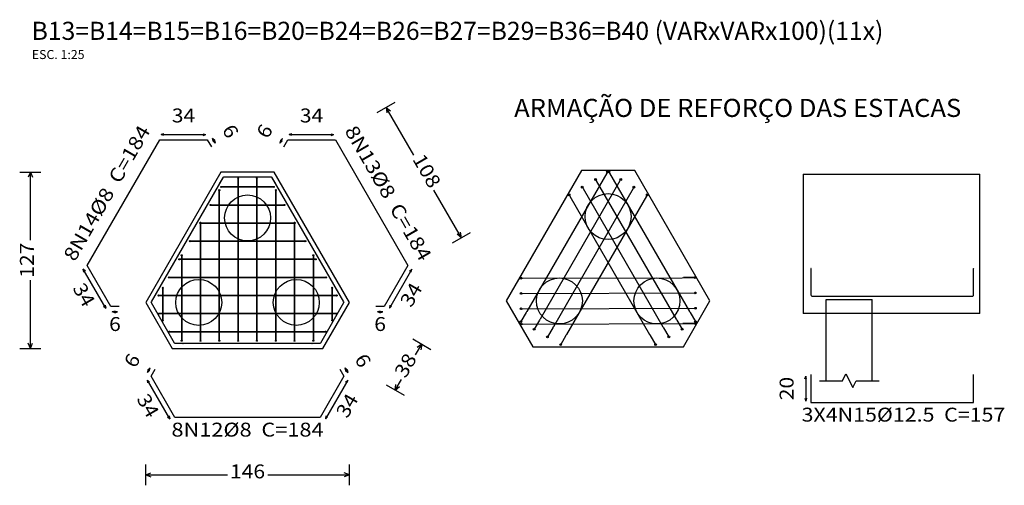
# Model space of a CAD drawing. Extents: x -5319 to 28055, y -2162 to 16498.
# Drawn here: x 1342 to 2049, y 1617 to 1952 of the extents above; entities that cross this region are included whole.
import ezdxf
from ezdxf.enums import TextEntityAlignment as Align

# ---------------------------------------------------------------- set-up
doc = ezdxf.new("R2010")
doc.units = 0
doc.header["$LTSCALE"] = 2
doc.header["$MEASUREMENT"] = 0
for name, color, linetype in [('EST_COTA', 1, 'Continuous'), ('EST_FERRO', 4, 'Continuous'), ('EST_GABARITO', 1, 'Continuous'), ('EST_TEXTO', 2, 'Continuous')]:
    doc.layers.add(name, color=color, linetype=linetype)
doc.styles.add('CYPETXT', font='romans', dxfattribs={"height": 0.2})

msp = doc.modelspace()

# ---------------------------------------------------------------- hatches: boundary and pattern name
at = {"layer": 'EST_FERRO'}
h = msp.add_hatch(color=256, dxfattribs=at)
edge = h.paths.add_edge_path()
edge.add_arc((1499.25575, 1837.89898), 0.1, 0, 360)
h = msp.add_hatch(color=256, dxfattribs=at)
edge = h.paths.add_edge_path()
edge.add_arc((1499.25575, 1837.89898), 0.1, 0, 360)
h = msp.add_hatch(color=256, dxfattribs=at)
edge = h.paths.add_edge_path()
edge.add_arc((1512.75575, 1837.89898), 0.1, 0, 360)
h = msp.add_hatch(color=256, dxfattribs=at)
edge = h.paths.add_edge_path()
edge.add_arc((1512.75575, 1837.89898), 0.1, 0, 360)
h = msp.add_hatch(color=256, dxfattribs=at)
edge = h.paths.add_edge_path()
edge.add_arc((1764.31939, 1842.19168), 0.1, 0, 360)
h = msp.add_hatch(color=256, dxfattribs=at)
edge = h.paths.add_edge_path()
edge.add_arc((1765.33823, 1842.19168), 0.1, 0, 360)
h = msp.add_hatch(color=256, dxfattribs=at)
edge = h.paths.add_edge_path()
edge.add_arc((1486.00575, 1833.64898), 0.1, 0, 360)
h = msp.add_hatch(color=256, dxfattribs=at)
edge = h.paths.add_edge_path()
edge.add_arc((1487.05575, 1831.39898), 0.1, 0, 360)
h = msp.add_hatch(color=256, dxfattribs=at)
edge = h.paths.add_edge_path()
edge.add_arc((1487.05575, 1831.39898), 0.1, 0, 360)
h = msp.add_hatch(color=256, dxfattribs=at)
edge = h.paths.add_edge_path()
edge.add_arc((1524.95575, 1831.39898), 0.1, 0, 360)
h = msp.add_hatch(color=256, dxfattribs=at)
edge = h.paths.add_edge_path()
edge.add_arc((1524.95575, 1831.39898), 0.1, 0, 360)
h = msp.add_hatch(color=256, dxfattribs=at)
edge = h.paths.add_edge_path()
edge.add_arc((1526.00575, 1833.64898), 0.1, 0, 360)
h = msp.add_hatch(color=256, dxfattribs=at)
edge = h.paths.add_edge_path()
edge.add_arc((1746.28739, 1831.18871), 0.1, 0, 360)
h = msp.add_hatch(color=256, dxfattribs=at)
edge = h.paths.add_edge_path()
edge.add_arc((1755.81281, 1836.69019), 0.1, 0, 360)
h = msp.add_hatch(color=256, dxfattribs=at)
edge = h.paths.add_edge_path()
edge.add_arc((1773.84481, 1836.69019), 0.1, 0, 360)
h = msp.add_hatch(color=256, dxfattribs=at)
edge = h.paths.add_edge_path()
edge.add_arc((1783.37023, 1831.18871), 0.1, 0, 360)
h = msp.add_hatch(color=256, dxfattribs=at)
edge = h.paths.add_edge_path()
edge.add_arc((1485.75575, 1829.09898), 0.1, 0, 360)
h = msp.add_hatch(color=256, dxfattribs=at)
edge = h.paths.add_edge_path()
edge.add_arc((1485.75575, 1829.09898), 0.1, 0, 360)
h = msp.add_hatch(color=256, dxfattribs=at)
edge = h.paths.add_edge_path()
edge.add_arc((1526.25575, 1829.09898), 0.1, 0, 360)
h = msp.add_hatch(color=256, dxfattribs=at)
edge = h.paths.add_edge_path()
edge.add_arc((1526.25575, 1829.09898), 0.1, 0, 360)
h = msp.add_hatch(color=256, dxfattribs=at)
edge = h.paths.add_edge_path()
edge.add_arc((1736.76196, 1825.68723), 0.1, 0, 360)
h = msp.add_hatch(color=256, dxfattribs=at)
edge = h.paths.add_edge_path()
edge.add_arc((1792.89566, 1825.68723), 0.1, 0, 360)
h = msp.add_hatch(color=256, dxfattribs=at)
edge = h.paths.add_edge_path()
edge.add_arc((1479.55575, 1818.39898), 0.1, 0, 360)
h = msp.add_hatch(color=256, dxfattribs=at)
edge = h.paths.add_edge_path()
edge.add_arc((1479.55575, 1818.39898), 0.1, 0, 360)
h = msp.add_hatch(color=256, dxfattribs=at)
edge = h.paths.add_edge_path()
edge.add_arc((1532.45575, 1818.39898), 0.1, 0, 360)
h = msp.add_hatch(color=256, dxfattribs=at)
edge = h.paths.add_edge_path()
edge.add_arc((1532.45575, 1818.39898), 0.1, 0, 360)
h = msp.add_hatch(color=256, dxfattribs=at)
edge = h.paths.add_edge_path()
edge.add_arc((1472.05575, 1805.39898), 0.1, 0, 360)
h = msp.add_hatch(color=256, dxfattribs=at)
edge = h.paths.add_edge_path()
edge.add_arc((1472.05575, 1805.39898), 0.1, 0, 360)
h = msp.add_hatch(color=256, dxfattribs=at)
edge = h.paths.add_edge_path()
edge.add_arc((1472.25575, 1805.69898), 0.1, 0, 360)
h = msp.add_hatch(color=256, dxfattribs=at)
edge = h.paths.add_edge_path()
edge.add_arc((1472.25575, 1805.69898), 0.1, 0, 360)
h = msp.add_hatch(color=256, dxfattribs=at)
edge = h.paths.add_edge_path()
edge.add_arc((1539.75575, 1805.69898), 0.1, 0, 360)
h = msp.add_hatch(color=256, dxfattribs=at)
edge = h.paths.add_edge_path()
edge.add_arc((1539.75575, 1805.69898), 0.1, 0, 360)
h = msp.add_hatch(color=256, dxfattribs=at)
edge = h.paths.add_edge_path()
edge.add_arc((1539.95575, 1805.39898), 0.1, 0, 360)
h = msp.add_hatch(color=256, dxfattribs=at)
edge = h.paths.add_edge_path()
edge.add_arc((1539.95575, 1805.39898), 0.1, 0, 360)
h = msp.add_hatch(color=256, dxfattribs=at)
edge = h.paths.add_edge_path()
edge.add_arc((1464.55575, 1792.39898), 0.1, 0, 360)
h = msp.add_hatch(color=256, dxfattribs=at)
edge = h.paths.add_edge_path()
edge.add_arc((1464.55575, 1792.39898), 0.1, 0, 360)
h = msp.add_hatch(color=256, dxfattribs=at)
edge = h.paths.add_edge_path()
edge.add_arc((1547.45575, 1792.39898), 0.1, 0, 360)
h = msp.add_hatch(color=256, dxfattribs=at)
edge = h.paths.add_edge_path()
edge.add_arc((1547.45575, 1792.39898), 0.1, 0, 360)
h = msp.add_hatch(color=256, dxfattribs=at)
edge = h.paths.add_edge_path()
edge.add_arc((1458.75575, 1782.29898), 0.1, 0, 360)
h = msp.add_hatch(color=256, dxfattribs=at)
edge = h.paths.add_edge_path()
edge.add_arc((1458.75575, 1782.29898), 0.1, 0, 360)
h = msp.add_hatch(color=256, dxfattribs=at)
edge = h.paths.add_edge_path()
edge.add_arc((1553.25575, 1782.29898), 0.1, 0, 360)
h = msp.add_hatch(color=256, dxfattribs=at)
edge = h.paths.add_edge_path()
edge.add_arc((1553.25575, 1782.29898), 0.1, 0, 360)
h = msp.add_hatch(color=256, dxfattribs=at)
edge = h.paths.add_edge_path()
edge.add_arc((1457.05575, 1779.39898), 0.1, 0, 360)
h = msp.add_hatch(color=256, dxfattribs=at)
edge = h.paths.add_edge_path()
edge.add_arc((1457.05575, 1779.39898), 0.1, 0, 360)
h = msp.add_hatch(color=256, dxfattribs=at)
edge = h.paths.add_edge_path()
edge.add_arc((1554.95575, 1779.39898), 0.1, 0, 360)
h = msp.add_hatch(color=256, dxfattribs=at)
edge = h.paths.add_edge_path()
edge.add_arc((1554.95575, 1779.39898), 0.1, 0, 360)
h = msp.add_hatch(color=256, dxfattribs=at)
edge = h.paths.add_edge_path()
edge.add_arc((1910.42881, 1772.81333), 0.1, 0, 360)
h = msp.add_hatch(color=256, dxfattribs=at)
edge = h.paths.add_edge_path()
edge.add_arc((2027.12881, 1772.76333), 0.1, 0, 360)
h = msp.add_hatch(color=256, dxfattribs=at)
edge = h.paths.add_edge_path()
edge.add_arc((1449.55575, 1766.39898), 0.1, 0, 360)
h = msp.add_hatch(color=256, dxfattribs=at)
edge = h.paths.add_edge_path()
edge.add_arc((1449.55575, 1766.39898), 0.1, 0, 360)
h = msp.add_hatch(color=256, dxfattribs=at)
edge = h.paths.add_edge_path()
edge.add_arc((1562.45575, 1766.39898), 0.1, 0, 360)
h = msp.add_hatch(color=256, dxfattribs=at)
edge = h.paths.add_edge_path()
edge.add_arc((1562.45575, 1766.39898), 0.1, 0, 360)
h = msp.add_hatch(color=256, dxfattribs=at)
edge = h.paths.add_edge_path()
edge.add_arc((1702.23479, 1765.89083), 0.1, 0, 360)
h = msp.add_hatch(color=256, dxfattribs=at)
edge = h.paths.add_edge_path()
edge.add_arc((1827.39108, 1766.24469), 0.1, 0, 360)
h = msp.add_hatch(color=256, dxfattribs=at)
edge = h.paths.add_edge_path()
edge.add_arc((1439.75575, 1753.49898), 0.1, 0, 360)
h = msp.add_hatch(color=256, dxfattribs=at)
edge = h.paths.add_edge_path()
edge.add_arc((1442.05575, 1753.39898), 0.1, 0, 360)
h = msp.add_hatch(color=256, dxfattribs=at)
edge = h.paths.add_edge_path()
edge.add_arc((1442.05575, 1753.39898), 0.1, 0, 360)
h = msp.add_hatch(color=256, dxfattribs=at)
edge = h.paths.add_edge_path()
edge.add_arc((1445.20575, 1758.89898), 0.1, 0, 360)
h = msp.add_hatch(color=256, dxfattribs=at)
edge = h.paths.add_edge_path()
edge.add_arc((1445.20575, 1758.89898), 0.1, 0, 360)
h = msp.add_hatch(color=256, dxfattribs=at)
edge = h.paths.add_edge_path()
edge.add_arc((1566.80575, 1758.89898), 0.1, 0, 360)
h = msp.add_hatch(color=256, dxfattribs=at)
edge = h.paths.add_edge_path()
edge.add_arc((1566.80575, 1758.89898), 0.1, 0, 360)
h = msp.add_hatch(color=256, dxfattribs=at)
edge = h.paths.add_edge_path()
edge.add_arc((1569.95575, 1753.39898), 0.1, 0, 360)
h = msp.add_hatch(color=256, dxfattribs=at)
edge = h.paths.add_edge_path()
edge.add_arc((1569.95575, 1753.39898), 0.1, 0, 360)
h = msp.add_hatch(color=256, dxfattribs=at)
edge = h.paths.add_edge_path()
edge.add_arc((1572.25575, 1753.49898), 0.1, 0, 360)
h = msp.add_hatch(color=256, dxfattribs=at)
edge = h.paths.add_edge_path()
edge.add_arc((1702.2777, 1754.91367), 0.1, 0, 360)
h = msp.add_hatch(color=256, dxfattribs=at)
edge = h.paths.add_edge_path()
edge.add_arc((1827.40911, 1755.22415), 0.1, 0, 360)
h = msp.add_hatch(color=256, dxfattribs=at)
edge = h.paths.add_edge_path()
edge.add_arc((1442.40575, 1740.39898), 0.1, 0, 360)
h = msp.add_hatch(color=256, dxfattribs=at)
edge = h.paths.add_edge_path()
edge.add_arc((1442.40575, 1740.39898), 0.1, 0, 360)
h = msp.add_hatch(color=256, dxfattribs=at)
edge = h.paths.add_edge_path()
edge.add_arc((1569.60575, 1740.39898), 0.1, 0, 360)
h = msp.add_hatch(color=256, dxfattribs=at)
edge = h.paths.add_edge_path()
edge.add_arc((1569.60575, 1740.39898), 0.1, 0, 360)
h = msp.add_hatch(color=256, dxfattribs=at)
edge = h.paths.add_edge_path()
edge.add_arc((1702.29573, 1743.89314), 0.1, 0, 360)
h = msp.add_hatch(color=256, dxfattribs=at)
edge = h.paths.add_edge_path()
edge.add_arc((1827.45202, 1744.24699), 0.1, 0, 360)
h = msp.add_hatch(color=256, dxfattribs=at)
edge = h.paths.add_edge_path()
edge.add_arc((1445.20575, 1735.49898), 0.1, 0, 360)
h = msp.add_hatch(color=256, dxfattribs=at)
edge = h.paths.add_edge_path()
edge.add_arc((1445.20575, 1735.49898), 0.1, 0, 360)
h = msp.add_hatch(color=256, dxfattribs=at)
edge = h.paths.add_edge_path()
edge.add_arc((1566.80575, 1735.49898), 0.1, 0, 360)
h = msp.add_hatch(color=256, dxfattribs=at)
edge = h.paths.add_edge_path()
edge.add_arc((1566.80575, 1735.49898), 0.1, 0, 360)
h = msp.add_hatch(color=256, dxfattribs=at)
edge = h.paths.add_edge_path()
edge.add_arc((1702.19261, 1734.62361), 0.1, 0, 360)
h = msp.add_hatch(color=256, dxfattribs=at)
edge = h.paths.add_edge_path()
edge.add_arc((1702.33864, 1732.91597), 0.1, 0, 360)
h = msp.add_hatch(color=256, dxfattribs=at)
edge = h.paths.add_edge_path()
edge.add_arc((1827.465, 1734.62361), 0.1, 0, 360)
h = msp.add_hatch(color=256, dxfattribs=at)
edge = h.paths.add_edge_path()
edge.add_arc((1827.47005, 1733.22645), 0.1, 0, 360)
h = msp.add_hatch(color=256, dxfattribs=at)
edge = h.paths.add_edge_path()
edge.add_arc((1449.90575, 1727.39898), 0.1, 0, 360)
h = msp.add_hatch(color=256, dxfattribs=at)
edge = h.paths.add_edge_path()
edge.add_arc((1449.90575, 1727.39898), 0.1, 0, 360)
h = msp.add_hatch(color=256, dxfattribs=at)
edge = h.paths.add_edge_path()
edge.add_arc((1562.10575, 1727.39898), 0.1, 0, 360)
h = msp.add_hatch(color=256, dxfattribs=at)
edge = h.paths.add_edge_path()
edge.add_arc((1562.10575, 1727.39898), 0.1, 0, 360)
h = msp.add_hatch(color=256, dxfattribs=at)
edge = h.paths.add_edge_path()
edge.add_arc((1711.71804, 1729.12213), 0.1, 0, 360)
h = msp.add_hatch(color=256, dxfattribs=at)
edge = h.paths.add_edge_path()
edge.add_arc((1817.93958, 1729.12213), 0.1, 0, 360)
h = msp.add_hatch(color=256, dxfattribs=at)
edge = h.paths.add_edge_path()
edge.add_arc((1458.75575, 1720.89898), 0.1, 0, 360)
h = msp.add_hatch(color=256, dxfattribs=at)
edge = h.paths.add_edge_path()
edge.add_arc((1458.75575, 1720.89898), 0.1, 0, 360)
h = msp.add_hatch(color=256, dxfattribs=at)
edge = h.paths.add_edge_path()
edge.add_arc((1459.75575, 1718.84898), 0.1, 0, 360)
h = msp.add_hatch(color=256, dxfattribs=at)
edge = h.paths.add_edge_path()
edge.add_arc((1472.25575, 1720.89898), 0.1, 0, 360)
h = msp.add_hatch(color=256, dxfattribs=at)
edge = h.paths.add_edge_path()
edge.add_arc((1472.25575, 1720.89898), 0.1, 0, 360)
h = msp.add_hatch(color=256, dxfattribs=at)
edge = h.paths.add_edge_path()
edge.add_arc((1485.75575, 1720.89898), 0.1, 0, 360)
h = msp.add_hatch(color=256, dxfattribs=at)
edge = h.paths.add_edge_path()
edge.add_arc((1485.75575, 1720.89898), 0.1, 0, 360)
h = msp.add_hatch(color=256, dxfattribs=at)
edge = h.paths.add_edge_path()
edge.add_arc((1499.25575, 1720.89898), 0.1, 0, 360)
h = msp.add_hatch(color=256, dxfattribs=at)
edge = h.paths.add_edge_path()
edge.add_arc((1499.25575, 1720.89898), 0.1, 0, 360)
h = msp.add_hatch(color=256, dxfattribs=at)
edge = h.paths.add_edge_path()
edge.add_arc((1512.75575, 1720.89898), 0.1, 0, 360)
h = msp.add_hatch(color=256, dxfattribs=at)
edge = h.paths.add_edge_path()
edge.add_arc((1512.75575, 1720.89898), 0.1, 0, 360)
h = msp.add_hatch(color=256, dxfattribs=at)
edge = h.paths.add_edge_path()
edge.add_arc((1526.25575, 1720.89898), 0.1, 0, 360)
h = msp.add_hatch(color=256, dxfattribs=at)
edge = h.paths.add_edge_path()
edge.add_arc((1526.25575, 1720.89898), 0.1, 0, 360)
h = msp.add_hatch(color=256, dxfattribs=at)
edge = h.paths.add_edge_path()
edge.add_arc((1539.75575, 1720.89898), 0.1, 0, 360)
h = msp.add_hatch(color=256, dxfattribs=at)
edge = h.paths.add_edge_path()
edge.add_arc((1539.75575, 1720.89898), 0.1, 0, 360)
h = msp.add_hatch(color=256, dxfattribs=at)
edge = h.paths.add_edge_path()
edge.add_arc((1552.25575, 1718.84898), 0.1, 0, 360)
h = msp.add_hatch(color=256, dxfattribs=at)
edge = h.paths.add_edge_path()
edge.add_arc((1553.25575, 1720.89898), 0.1, 0, 360)
h = msp.add_hatch(color=256, dxfattribs=at)
edge = h.paths.add_edge_path()
edge.add_arc((1553.25575, 1720.89898), 0.1, 0, 360)
h = msp.add_hatch(color=256, dxfattribs=at)
edge = h.paths.add_edge_path()
edge.add_arc((1721.24346, 1723.62064), 0.1, 0, 360)
h = msp.add_hatch(color=256, dxfattribs=at)
edge = h.paths.add_edge_path()
edge.add_arc((1730.76889, 1718.11916), 0.1, 0, 360)
h = msp.add_hatch(color=256, dxfattribs=at)
edge = h.paths.add_edge_path()
edge.add_arc((1798.88873, 1718.11916), 0.1, 0, 360)
h = msp.add_hatch(color=256, dxfattribs=at)
edge = h.paths.add_edge_path()
edge.add_arc((1808.41416, 1723.62064), 0.1, 0, 360)

# ---------------------------------------------------------------- linework, layer by layer
at = {"layer": 'EST_COTA', "color": 1}
for p, q in [((1599.00575, 1884.74898), (1612.00575, 1892.24898)), ((1605.50575, 1888.49898), (1606.05575, 1884.49898)), ((1605.50575, 1888.49898), (1608.65575, 1885.99898)), ((1625.30575, 1854.24898), (1605.50575, 1888.49898)), ((1445.95575, 1869.59898), (1443.95575, 1868.94898)), ((1445.95575, 1868.34898), (1443.95575, 1868.94898)), ((1443.95575, 1868.94898), (1476.15575, 1868.94898)), ((1474.15575, 1869.59898), (1476.15575, 1868.94898)), ((1474.15575, 1868.34898), (1476.15575, 1868.94898)), ((1481.35575, 1864.14898), (1480.90575, 1866.19898)), ((1482.45575, 1864.79898), (1480.90575, 1866.19898)), ((1480.90575, 1866.19898), (1482.80575, 1862.89898)), ((1529.20575, 1862.89898), (1531.10575, 1866.19898)), ((1529.55575, 1864.79898), (1531.10575, 1866.19898)), ((1530.65575, 1864.14898), (1531.10575, 1866.19898)), ((1537.85575, 1869.59898), (1535.85575, 1868.94898)), ((1537.85575, 1868.34898), (1535.85575, 1868.94898)), ((1535.85575, 1868.94898), (1568.05575, 1868.94898)), ((1566.05575, 1869.59898), (1568.05575, 1868.94898)), ((1566.05575, 1868.34898), (1568.05575, 1868.94898)), ((1481.25575, 1864.34898), (1482.80575, 1862.89898)), ((1482.35575, 1864.94898), (1482.80575, 1862.89898)), ((1529.65575, 1864.94898), (1529.20575, 1862.89898)), ((1530.75575, 1864.34898), (1529.20575, 1862.89898)), ((1342.65575, 1842.09898), (1357.65575, 1842.09898)), ((1350.15575, 1842.09898), (1348.65575, 1838.34898)), ((1350.15575, 1842.09898), (1351.65575, 1838.34898)), ((1350.15575, 1793.24898), (1350.15575, 1842.09898)), ((1659.55575, 1794.89898), (1639.75575, 1829.14898)), ((1653.05575, 1791.14898), (1666.05575, 1798.64898)), ((1659.55575, 1794.89898), (1656.35575, 1797.39898)), ((1659.55575, 1794.89898), (1658.95575, 1798.89898)), ((1388.60575, 1770.19898), (1388.15575, 1772.24898)), ((1389.65575, 1770.79898), (1388.15575, 1772.24898)), ((1404.20575, 1744.39898), (1388.15575, 1772.24898)), ((1623.85575, 1772.24898), (1607.80575, 1744.39898)), ((1622.35575, 1770.79898), (1623.85575, 1772.24898)), ((1623.40575, 1770.19898), (1623.85575, 1772.24898)), ((1350.15575, 1715.44898), (1350.15575, 1764.29898)), ((1402.65575, 1745.79898), (1404.20575, 1744.39898)), ((1403.75575, 1746.44898), (1404.20575, 1744.39898)), ((1608.25575, 1746.44898), (1607.80575, 1744.39898)), ((1609.35575, 1745.79898), (1607.80575, 1744.39898)), ((1410.95575, 1742.24898), (1408.95575, 1741.64898)), ((1410.95575, 1740.99898), (1408.95575, 1741.64898)), ((1412.75575, 1741.64898), (1408.95575, 1741.64898)), ((1410.75575, 1742.24898), (1412.75575, 1741.64898)), ((1410.75575, 1740.99898), (1412.75575, 1741.64898)), ((1603.05575, 1741.64898), (1599.25575, 1741.64898)), ((1350.15575, 1715.44898), (1348.65575, 1719.19898)), ((1350.15575, 1715.44898), (1351.65575, 1719.19898)), ((1624.55575, 1722.19898), (1637.55575, 1714.69898)), ((1626.65575, 1710.84898), (1631.05575, 1718.44898)), ((1631.05575, 1718.44898), (1627.85575, 1715.94898)), ((1631.05575, 1718.44898), (1630.45575, 1714.44898)), ((1342.65575, 1715.44898), (1357.65575, 1715.44898)), ((1434.10575, 1698.14898), (1436.00575, 1701.44898)), ((1434.55575, 1700.19898), (1434.10575, 1698.14898)), ((1435.60575, 1699.54898), (1434.10575, 1698.14898)), ((1434.45575, 1699.99898), (1436.00575, 1701.44898)), ((1435.50575, 1699.39898), (1436.00575, 1701.44898)), ((1576.50575, 1699.39898), (1576.00575, 1701.44898)), ((1577.55575, 1699.99898), (1576.00575, 1701.44898)), ((1576.00575, 1701.44898), (1577.90575, 1698.14898)), ((1576.40575, 1699.54898), (1577.90575, 1698.14898)), ((1577.45575, 1700.19898), (1577.90575, 1698.14898)), ((1434.55575, 1690.59898), (1434.10575, 1692.64898)), ((1435.60575, 1691.24898), (1434.10575, 1692.64898)), ((1450.15575, 1664.79898), (1434.10575, 1692.64898)), ((1577.90575, 1692.64898), (1561.85575, 1664.79898)), ((1576.40575, 1691.24898), (1577.90575, 1692.64898)), ((1577.45575, 1690.59898), (1577.90575, 1692.64898)), ((1605.50575, 1689.19898), (1618.50575, 1681.69898)), ((1612.00575, 1685.44898), (1616.40575, 1693.04898)), ((1612.00575, 1685.44898), (1612.55575, 1689.44898)), ((1906.02881, 1693.56333), (1906.67881, 1695.56333)), ((1907.27881, 1693.56333), (1906.67881, 1695.56333)), ((1906.67881, 1695.56333), (1906.67881, 1677.61333)), ((1612.00575, 1685.44898), (1615.15575, 1687.94898)), ((1906.02881, 1679.61333), (1906.67881, 1677.61333)), ((1907.27881, 1679.61333), (1906.67881, 1677.61333)), ((1448.60575, 1666.19898), (1450.15575, 1664.79898)), ((1449.70575, 1666.84898), (1450.15575, 1664.79898)), ((1562.30575, 1666.84898), (1561.85575, 1664.79898)), ((1563.40575, 1666.19898), (1561.85575, 1664.79898)), ((1432.90575, 1617.04898), (1432.90575, 1632.04898)), ((1432.90575, 1624.54898), (1436.65575, 1626.04898)), ((1579.10575, 1624.54898), (1575.35575, 1626.04898)), ((1579.10575, 1617.04898), (1579.10575, 1632.04898)), ((1432.90575, 1624.54898), (1436.65575, 1623.04898)), ((1432.90575, 1624.54898), (1491.55575, 1624.54898)), ((1520.50575, 1624.54898), (1579.10575, 1624.54898)), ((1579.10575, 1624.54898), (1575.35575, 1623.04898))]:
    msp.add_line(p, q, dxfattribs=at)
at = {"layer": 'EST_COTA'}
for p, q in [((1601.25575, 1742.24898), (1599.25575, 1741.64898)), ((1601.25575, 1740.99898), (1599.25575, 1741.64898)), ((1601.05575, 1742.24898), (1603.05575, 1741.64898)), ((1601.05575, 1740.99898), (1603.05575, 1741.64898))]:
    msp.add_line(p, q, dxfattribs=at)
at = {"layer": 'EST_FERRO'}
for points in [[(1413.80575, 1745.39898, 0), (1407.95575, 1745.39898, 0), (1390.85575, 1774.99898, 0), (1442.95575, 1865.19898, 0), (1477.15575, 1865.19898, 0), (1480.05575, 1860.14898, 0)], [(1531.95575, 1860.14898, 0), (1534.85575, 1865.19898, 0), (1569.05575, 1865.19898, 0), (1621.15575, 1774.99898, 0), (1604.05575, 1745.39898, 0), (1598.20575, 1745.39898, 0)], [(1459.75575, 1718.84898, 0), (1454.35575, 1718.84898, 0), (1453.95575, 1718.94898, 0), (1453.70575, 1719.24898, 0), (1437.05575, 1748.04898, 0), (1436.95575, 1748.44898, 0), (1437.05575, 1748.84898, 0), (1488.70575, 1838.29898, 0), (1488.95575, 1838.54898, 0), (1489.35575, 1838.69898, 0), (1522.65575, 1838.69898, 0), (1523.05575, 1838.54898, 0), (1523.30575, 1838.29898, 0), (1526.00575, 1833.64898, 0)], [(1486.00575, 1833.64898, 0), (1488.70575, 1838.29898, 0), (1488.95575, 1838.54898, 0), (1489.35575, 1838.69898, 0), (1522.65575, 1838.69898, 0), (1523.05575, 1838.54898, 0), (1523.30575, 1838.29898, 0), (1574.95575, 1748.84898, 0), (1575.05575, 1748.44898, 0), (1574.95575, 1748.04898, 0), (1558.30575, 1719.24898, 0), (1558.05575, 1718.94898, 0), (1557.65575, 1718.84898, 0), (1552.25575, 1718.84898, 0)], [(1499.25575, 1720.89898, 0), (1499.25575, 1720.99898, 0), (1499.25575, 1721.29898, 0), (1499.25575, 1721.69898, 0), (1499.25575, 1837.09898, 0), (1499.25575, 1837.49898, 0), (1499.25575, 1837.74898, 0), (1499.25575, 1837.89898, 0)], [(1499.25575, 1837.89898, 0), (1499.25575, 1837.74898, 0), (1499.25575, 1837.49898, 0), (1499.25575, 1837.09898, 0), (1499.25575, 1721.69898, 0), (1499.25575, 1721.29898, 0), (1499.25575, 1720.99898, 0), (1499.25575, 1720.89898, 0)], [(1512.75575, 1720.89898, 0), (1512.75575, 1720.99898, 0), (1512.75575, 1721.29898, 0), (1512.75575, 1721.69898, 0), (1512.75575, 1837.09898, 0), (1512.75575, 1837.49898, 0), (1512.75575, 1837.74898, 0), (1512.75575, 1837.89898, 0)], [(1512.75575, 1837.89898, 0), (1512.75575, 1837.74898, 0), (1512.75575, 1837.49898, 0), (1512.75575, 1837.09898, 0), (1512.75575, 1721.69898, 0), (1512.75575, 1721.29898, 0), (1512.75575, 1720.99898, 0), (1512.75575, 1720.89898, 0)], [(1764.31939, 1842.19168, 0), (1764.24437, 1842.06178, 0), (1764.04431, 1841.7154, 0), (1763.79424, 1841.28243, 0), (1706.4538, 1742.00154, 0), (1706.20373, 1741.56857, 0), (1706.00367, 1741.22219, 0), (1702.19261, 1734.62361, 0)], [(1765.33823, 1842.19168, 0), (1765.41325, 1842.06178, 0), (1765.61331, 1841.7154, 0), (1765.86337, 1841.28243, 0), (1823.20382, 1742.00154, 0), (1823.45389, 1741.56857, 0), (1823.65394, 1741.22219, 0), (1827.465, 1734.62361, 0)], [(1524.95575, 1831.39898, 0), (1524.85575, 1831.39898, 0), (1524.55575, 1831.39898, 0), (1524.15575, 1831.39898, 0), (1487.85575, 1831.39898, 0), (1487.45575, 1831.39898, 0), (1487.15575, 1831.39898, 0), (1487.05575, 1831.39898, 0)], [(1487.05575, 1831.39898, 0), (1487.15575, 1831.39898, 0), (1487.45575, 1831.39898, 0), (1487.85575, 1831.39898, 0), (1524.15575, 1831.39898, 0), (1524.55575, 1831.39898, 0), (1524.85575, 1831.39898, 0), (1524.95575, 1831.39898, 0)], [(1773.84481, 1836.69019, 0), (1773.76979, 1836.5603, 0), (1773.56974, 1836.21392, 0), (1773.31967, 1835.78095, 0), (1715.97922, 1736.50006, 0), (1715.72915, 1736.06708, 0), (1715.5291, 1735.7207, 0), (1711.71804, 1729.12213, 0)], [(1783.37023, 1831.18871, 0), (1783.29521, 1831.05882, 0), (1783.09516, 1830.71244, 0), (1782.84509, 1830.27947, 0), (1725.50464, 1730.99857, 0), (1725.25458, 1730.5656, 0), (1725.05452, 1730.21922, 0), (1721.24346, 1723.62064, 0)], [(1746.28739, 1831.18871, 0), (1746.36241, 1831.05882, 0), (1746.56246, 1830.71244, 0), (1746.81253, 1830.27947, 0), (1804.15298, 1730.99857, 0), (1804.40304, 1730.5656, 0), (1804.6031, 1730.21922, 0), (1808.41416, 1723.62064, 0)], [(1755.81281, 1836.69019, 0), (1755.88783, 1836.5603, 0), (1756.08788, 1836.21392, 0), (1756.33795, 1835.78095, 0), (1813.6784, 1736.50006, 0), (1813.92847, 1736.06708, 0), (1814.12852, 1735.7207, 0), (1817.93958, 1729.12213, 0)], [(1485.75575, 1720.89898, 0), (1485.75575, 1720.99898, 0), (1485.75575, 1721.29898, 0), (1485.75575, 1721.69898, 0), (1485.75575, 1828.29898, 0), (1485.75575, 1828.69898, 0), (1485.75575, 1828.99898, 0), (1485.75575, 1829.09898, 0)], [(1485.75575, 1829.09898, 0), (1485.75575, 1828.99898, 0), (1485.75575, 1828.69898, 0), (1485.75575, 1828.29898, 0), (1485.75575, 1721.69898, 0), (1485.75575, 1721.29898, 0), (1485.75575, 1720.99898, 0), (1485.75575, 1720.89898, 0)], [(1526.25575, 1720.89898, 0), (1526.25575, 1720.99898, 0), (1526.25575, 1721.29898, 0), (1526.25575, 1721.69898, 0), (1526.25575, 1828.29898, 0), (1526.25575, 1828.69898, 0), (1526.25575, 1828.99898, 0), (1526.25575, 1829.09898, 0)], [(1526.25575, 1829.09898, 0), (1526.25575, 1828.99898, 0), (1526.25575, 1828.69898, 0), (1526.25575, 1828.29898, 0), (1526.25575, 1721.69898, 0), (1526.25575, 1721.29898, 0), (1526.25575, 1720.99898, 0), (1526.25575, 1720.89898, 0)], [(1792.89566, 1825.68723, 0), (1792.82064, 1825.55734, 0), (1792.62058, 1825.21096, 0), (1792.37052, 1824.77798, 0), (1735.03007, 1725.49709, 0), (1734.78, 1725.06412, 0), (1734.57995, 1724.71774, 0), (1730.76889, 1718.11916, 0)], [(1736.76196, 1825.68723, 0), (1736.83698, 1825.55734, 0), (1737.03704, 1825.21096, 0), (1737.2871, 1824.77798, 0), (1794.62755, 1725.49709, 0), (1794.87762, 1725.06412, 0), (1795.07767, 1724.71774, 0), (1798.88873, 1718.11916, 0)], [(1532.45575, 1818.39898, 0), (1532.35575, 1818.39898, 0), (1532.05575, 1818.39898, 0), (1531.65575, 1818.39898, 0), (1480.35575, 1818.39898, 0), (1479.95575, 1818.39898, 0), (1479.65575, 1818.39898, 0), (1479.55575, 1818.39898, 0)], [(1479.55575, 1818.39898, 0), (1479.65575, 1818.39898, 0), (1479.95575, 1818.39898, 0), (1480.35575, 1818.39898, 0), (1531.65575, 1818.39898, 0), (1532.05575, 1818.39898, 0), (1532.35575, 1818.39898, 0), (1532.45575, 1818.39898, 0)], [(1539.95575, 1805.39898, 0), (1539.85575, 1805.39898, 0), (1539.55575, 1805.39898, 0), (1539.15575, 1805.39898, 0), (1472.85575, 1805.39898, 0), (1472.45575, 1805.39898, 0), (1472.15575, 1805.39898, 0), (1472.05575, 1805.39898, 0)], [(1472.05575, 1805.39898, 0), (1472.15575, 1805.39898, 0), (1472.45575, 1805.39898, 0), (1472.85575, 1805.39898, 0), (1539.15575, 1805.39898, 0), (1539.55575, 1805.39898, 0), (1539.85575, 1805.39898, 0), (1539.95575, 1805.39898, 0)], [(1472.25575, 1720.89898, 0), (1472.25575, 1720.99898, 0), (1472.25575, 1721.29898, 0), (1472.25575, 1721.69898, 0), (1472.25575, 1804.89898, 0), (1472.25575, 1805.29898, 0), (1472.25575, 1805.59898, 0), (1472.25575, 1805.69898, 0)], [(1472.25575, 1805.69898, 0), (1472.25575, 1805.59898, 0), (1472.25575, 1805.29898, 0), (1472.25575, 1804.89898, 0), (1472.25575, 1721.69898, 0), (1472.25575, 1721.29898, 0), (1472.25575, 1720.99898, 0), (1472.25575, 1720.89898, 0)], [(1539.75575, 1720.89898, 0), (1539.75575, 1720.99898, 0), (1539.75575, 1721.29898, 0), (1539.75575, 1721.69898, 0), (1539.75575, 1804.89898, 0), (1539.75575, 1805.29898, 0), (1539.75575, 1805.59898, 0), (1539.75575, 1805.69898, 0)], [(1539.75575, 1805.69898, 0), (1539.75575, 1805.59898, 0), (1539.75575, 1805.29898, 0), (1539.75575, 1804.89898, 0), (1539.75575, 1721.69898, 0), (1539.75575, 1721.29898, 0), (1539.75575, 1720.99898, 0), (1539.75575, 1720.89898, 0)], [(1547.45575, 1792.39898, 0), (1547.35575, 1792.39898, 0), (1547.05575, 1792.39898, 0), (1546.65575, 1792.39898, 0), (1465.35575, 1792.39898, 0), (1464.95575, 1792.39898, 0), (1464.65575, 1792.39898, 0), (1464.55575, 1792.39898, 0)], [(1464.55575, 1792.39898, 0), (1464.65575, 1792.39898, 0), (1464.95575, 1792.39898, 0), (1465.35575, 1792.39898, 0), (1546.65575, 1792.39898, 0), (1547.05575, 1792.39898, 0), (1547.35575, 1792.39898, 0), (1547.45575, 1792.39898, 0)], [(1458.75575, 1720.89898, 0), (1458.75575, 1720.99898, 0), (1458.75575, 1721.29898, 0), (1458.75575, 1721.69898, 0), (1458.75575, 1781.49898, 0), (1458.75575, 1781.89898, 0), (1458.75575, 1782.19898, 0), (1458.75575, 1782.29898, 0)], [(1458.75575, 1782.29898, 0), (1458.75575, 1782.19898, 0), (1458.75575, 1781.89898, 0), (1458.75575, 1781.49898, 0), (1458.75575, 1721.69898, 0), (1458.75575, 1721.29898, 0), (1458.75575, 1720.99898, 0), (1458.75575, 1720.89898, 0)], [(1553.25575, 1720.89898, 0), (1553.25575, 1720.99898, 0), (1553.25575, 1721.29898, 0), (1553.25575, 1721.69898, 0), (1553.25575, 1781.49898, 0), (1553.25575, 1781.89898, 0), (1553.25575, 1782.19898, 0), (1553.25575, 1782.29898, 0)], [(1553.25575, 1782.29898, 0), (1553.25575, 1782.19898, 0), (1553.25575, 1781.89898, 0), (1553.25575, 1781.49898, 0), (1553.25575, 1721.69898, 0), (1553.25575, 1721.29898, 0), (1553.25575, 1720.99898, 0), (1553.25575, 1720.89898, 0)], [(1554.95575, 1779.39898, 0), (1554.85575, 1779.39898, 0), (1554.55575, 1779.39898, 0), (1554.15575, 1779.39898, 0), (1457.85575, 1779.39898, 0), (1457.45575, 1779.39898, 0), (1457.15575, 1779.39898, 0), (1457.05575, 1779.39898, 0)], [(1457.05575, 1779.39898, 0), (1457.15575, 1779.39898, 0), (1457.45575, 1779.39898, 0), (1457.85575, 1779.39898, 0), (1554.15575, 1779.39898, 0), (1554.55575, 1779.39898, 0), (1554.85575, 1779.39898, 0), (1554.95575, 1779.39898, 0)], [(1910.42881, 1772.81333, 0), (1910.42881, 1753.81333, 0), (1910.57881, 1753.31333, 0), (1910.92881, 1752.91333, 0), (1911.42881, 1752.81333, 0), (2026.12881, 1752.81333, 0), (2026.62881, 1752.91333, 0), (2027.02881, 1753.31333, 0), (2027.12881, 1753.81333, 0), (2027.12881, 1772.76333, 0)], [(1562.45575, 1766.39898, 0), (1562.35575, 1766.39898, 0), (1562.05575, 1766.39898, 0), (1561.65575, 1766.39898, 0), (1450.35575, 1766.39898, 0), (1449.95575, 1766.39898, 0), (1449.65575, 1766.39898, 0), (1449.55575, 1766.39898, 0)], [(1449.55575, 1766.39898, 0), (1449.65575, 1766.39898, 0), (1449.95575, 1766.39898, 0), (1450.35575, 1766.39898, 0), (1561.65575, 1766.39898, 0), (1562.05575, 1766.39898, 0), (1562.35575, 1766.39898, 0), (1562.45575, 1766.39898, 0)], [(1702.23479, 1765.89083, 0), (1702.41467, 1765.90293, 0), (1702.77441, 1765.92711, 0), (1703.28914, 1765.92001, 0), (1817.93511, 1766.20418, 0), (1827.29108, 1766.24477, 0), (1818.80959, 1766.22126, 0), (1818.98946, 1766.23335, 0)], [(1572.25575, 1753.49898, 0), (1574.95575, 1748.84898, 0), (1575.05575, 1748.44898, 0), (1574.95575, 1748.04898, 0), (1558.30575, 1719.24898, 0), (1558.05575, 1718.94898, 0), (1557.65575, 1718.84898, 0), (1454.35575, 1718.84898, 0), (1453.95575, 1718.94898, 0), (1453.70575, 1719.24898, 0), (1437.05575, 1748.04898, 0), (1436.95575, 1748.44898, 0), (1437.05575, 1748.84898, 0), (1439.75575, 1753.49898, 0)], [(1569.95575, 1753.39898, 0), (1569.85575, 1753.39898, 0), (1569.55575, 1753.39898, 0), (1569.15575, 1753.39898, 0), (1442.85575, 1753.39898, 0), (1442.45575, 1753.39898, 0), (1442.15575, 1753.39898, 0), (1442.05575, 1753.39898, 0)], [(1442.05575, 1753.39898, 0), (1442.15575, 1753.39898, 0), (1442.45575, 1753.39898, 0), (1442.85575, 1753.39898, 0), (1569.15575, 1753.39898, 0), (1569.55575, 1753.39898, 0), (1569.85575, 1753.39898, 0), (1569.95575, 1753.39898, 0)], [(1445.20575, 1735.49898, 0), (1445.20575, 1735.59898, 0), (1445.20575, 1735.89898, 0), (1445.20575, 1736.29898, 0), (1445.20575, 1758.09898, 0), (1445.20575, 1758.49898, 0), (1445.20575, 1758.79898, 0), (1445.20575, 1758.89898, 0)], [(1445.20575, 1758.89898, 0), (1445.20575, 1758.79898, 0), (1445.20575, 1758.49898, 0), (1445.20575, 1758.09898, 0), (1445.20575, 1736.29898, 0), (1445.20575, 1735.89898, 0), (1445.20575, 1735.59898, 0), (1445.20575, 1735.49898, 0)], [(1566.80575, 1735.49898, 0), (1566.80575, 1735.59898, 0), (1566.80575, 1735.89898, 0), (1566.80575, 1736.29898, 0), (1566.80575, 1758.09898, 0), (1566.80575, 1758.49898, 0), (1566.80575, 1758.79898, 0), (1566.80575, 1758.89898, 0)], [(1566.80575, 1758.89898, 0), (1566.80575, 1758.79898, 0), (1566.80575, 1758.49898, 0), (1566.80575, 1758.09898, 0), (1566.80575, 1736.29898, 0), (1566.80575, 1735.89898, 0), (1566.80575, 1735.59898, 0), (1566.80575, 1735.49898, 0)], [(1702.2777, 1754.91367, 0), (1702.43269, 1754.88239, 0), (1702.79244, 1754.90657, 0), (1703.30717, 1754.89947, 0), (1827.43723, 1755.21163, 0)], [(1569.60575, 1740.39898, 0), (1569.50575, 1740.39898, 0), (1569.20575, 1740.39898, 0), (1568.80575, 1740.39898, 0), (1443.20575, 1740.39898, 0), (1442.80575, 1740.39898, 0), (1442.50575, 1740.39898, 0), (1442.40575, 1740.39898, 0)], [(1442.40575, 1740.39898, 0), (1442.50575, 1740.39898, 0), (1442.80575, 1740.39898, 0), (1443.20575, 1740.39898, 0), (1568.80575, 1740.39898, 0), (1569.20575, 1740.39898, 0), (1569.50575, 1740.39898, 0), (1569.60575, 1740.39898, 0)], [(1702.29573, 1743.89314, 0), (1702.4756, 1743.90523, 0), (1702.83535, 1743.92941, 0), (1703.35008, 1743.92231, 0), (1827.45209, 1744.19814, 0)], [(1702.33864, 1732.91597, 0), (1702.49363, 1732.88469, 0), (1702.85337, 1732.90887, 0), (1703.36811, 1732.90177, 0), (1827.56928, 1733.21411, 0), (1818.55369, 1733.22222, 0), (1818.91344, 1733.2464, 0), (1819.06843, 1733.21512, 0)], [(1562.10575, 1727.39898, 0), (1562.00575, 1727.39898, 0), (1561.70575, 1727.39898, 0), (1561.30575, 1727.39898, 0), (1450.70575, 1727.39898, 0), (1450.30575, 1727.39898, 0), (1450.00575, 1727.39898, 0), (1449.90575, 1727.39898, 0)], [(1449.90575, 1727.39898, 0), (1450.00575, 1727.39898, 0), (1450.30575, 1727.39898, 0), (1450.70575, 1727.39898, 0), (1561.30575, 1727.39898, 0), (1561.70575, 1727.39898, 0), (1562.00575, 1727.39898, 0), (1562.10575, 1727.39898, 0)], [(1572.25575, 1700.44898, 0), (1575.20575, 1695.39898, 0), (1558.10575, 1665.79898, 0), (1453.90575, 1665.79898, 0), (1436.80575, 1695.39898, 0), (1439.75575, 1700.44898, 0)], [(1910.42881, 1696.56333, 0), (1910.42881, 1676.56333, 0), (2027.12881, 1676.56333, 0), (2027.12881, 1696.56333, 0)]]:
    msp.add_polyline3d(points, dxfattribs=at)
for centre, radius in [((1499.25575, 1837.89898), 0.4), ((1499.25575, 1837.89898), 0.4), ((1499.25575, 1837.89898), 0.1), ((1499.25575, 1837.89898), 0.1), ((1512.75575, 1837.89898), 0.4), ((1512.75575, 1837.89898), 0.4), ((1512.75575, 1837.89898), 0.1), ((1512.75575, 1837.89898), 0.1), ((1764.31939, 1842.19168), 0.65), ((1764.31939, 1842.19168), 0.1), ((1765.33823, 1842.19168), 0.65), ((1765.33823, 1842.19168), 0.1), ((1486.00575, 1833.64898), 0.1), ((1487.05575, 1831.39898), 0.4), ((1487.05575, 1831.39898), 0.4), ((1487.05575, 1831.39898), 0.1), ((1487.05575, 1831.39898), 0.1), ((1524.95575, 1831.39898), 0.4), ((1524.95575, 1831.39898), 0.4), ((1524.95575, 1831.39898), 0.1), ((1524.95575, 1831.39898), 0.1), ((1526.00575, 1833.64898), 0.1), ((1746.28739, 1831.18871), 0.65), ((1746.28739, 1831.18871), 0.1), ((1755.81281, 1836.69019), 0.65), ((1755.81281, 1836.69019), 0.1), ((1773.84481, 1836.69019), 0.65), ((1773.84481, 1836.69019), 0.1), ((1783.37023, 1831.18871), 0.65), ((1783.37023, 1831.18871), 0.1), ((1485.75575, 1829.09898), 0.4), ((1485.75575, 1829.09898), 0.4), ((1485.75575, 1829.09898), 0.1), ((1485.75575, 1829.09898), 0.1), ((1526.25575, 1829.09898), 0.4), ((1526.25575, 1829.09898), 0.4), ((1526.25575, 1829.09898), 0.1), ((1526.25575, 1829.09898), 0.1), ((1736.76196, 1825.68723), 0.65), ((1736.76196, 1825.68723), 0.1), ((1792.89566, 1825.68723), 0.65), ((1792.89566, 1825.68723), 0.1), ((1479.55575, 1818.39898), 0.4), ((1479.55575, 1818.39898), 0.4), ((1479.55575, 1818.39898), 0.1), ((1479.55575, 1818.39898), 0.1), ((1532.45575, 1818.39898), 0.4), ((1532.45575, 1818.39898), 0.4), ((1532.45575, 1818.39898), 0.1), ((1532.45575, 1818.39898), 0.1), ((1472.05575, 1805.39898), 0.4), ((1472.05575, 1805.39898), 0.4), ((1472.25575, 1805.69898), 0.4), ((1472.25575, 1805.69898), 0.4), ((1472.05575, 1805.39898), 0.1), ((1472.05575, 1805.39898), 0.1), ((1472.25575, 1805.69898), 0.1), ((1472.25575, 1805.69898), 0.1), ((1539.75575, 1805.69898), 0.4), ((1539.75575, 1805.69898), 0.4), ((1539.95575, 1805.39898), 0.4), ((1539.95575, 1805.39898), 0.4), ((1539.75575, 1805.69898), 0.1), ((1539.75575, 1805.69898), 0.1), ((1539.95575, 1805.39898), 0.1), ((1539.95575, 1805.39898), 0.1), ((1464.55575, 1792.39898), 0.4), ((1464.55575, 1792.39898), 0.4), ((1464.55575, 1792.39898), 0.1), ((1464.55575, 1792.39898), 0.1), ((1547.45575, 1792.39898), 0.4), ((1547.45575, 1792.39898), 0.4), ((1547.45575, 1792.39898), 0.1), ((1547.45575, 1792.39898), 0.1), ((1458.75575, 1782.29898), 0.4), ((1458.75575, 1782.29898), 0.4), ((1458.75575, 1782.29898), 0.1), ((1458.75575, 1782.29898), 0.1), ((1553.25575, 1782.29898), 0.4), ((1553.25575, 1782.29898), 0.4), ((1553.25575, 1782.29898), 0.1), ((1553.25575, 1782.29898), 0.1), ((1457.05575, 1779.39898), 0.4), ((1457.05575, 1779.39898), 0.4), ((1457.05575, 1779.39898), 0.1), ((1457.05575, 1779.39898), 0.1), ((1554.95575, 1779.39898), 0.4), ((1554.95575, 1779.39898), 0.4), ((1554.95575, 1779.39898), 0.1), ((1554.95575, 1779.39898), 0.1), ((1449.55575, 1766.39898), 0.4), ((1449.55575, 1766.39898), 0.4), ((1562.45575, 1766.39898), 0.4), ((1562.45575, 1766.39898), 0.4), ((1827.39108, 1766.24469), 0.65), ((1910.42881, 1772.81333), 0.1), ((2027.12881, 1772.76333), 0.1), ((1449.55575, 1766.39898), 0.1), ((1449.55575, 1766.39898), 0.1), ((1562.45575, 1766.39898), 0.1), ((1562.45575, 1766.39898), 0.1), ((1702.23479, 1765.89083), 0.65), ((1702.23479, 1765.89083), 0.1), ((1827.39108, 1766.24469), 0.1), ((1439.75575, 1753.49898), 0.1), ((1442.05575, 1753.39898), 0.4), ((1442.05575, 1753.39898), 0.4), ((1442.05575, 1753.39898), 0.1), ((1442.05575, 1753.39898), 0.1), ((1445.20575, 1758.89898), 0.4), ((1445.20575, 1758.89898), 0.4), ((1445.20575, 1758.89898), 0.1), ((1445.20575, 1758.89898), 0.1), ((1566.80575, 1758.89898), 0.4), ((1566.80575, 1758.89898), 0.4), ((1566.80575, 1758.89898), 0.1), ((1566.80575, 1758.89898), 0.1), ((1569.95575, 1753.39898), 0.4), ((1569.95575, 1753.39898), 0.4), ((1569.95575, 1753.39898), 0.1), ((1569.95575, 1753.39898), 0.1), ((1572.25575, 1753.49898), 0.1), ((1702.2777, 1754.91367), 0.65), ((1702.2777, 1754.91367), 0.1), ((1827.40911, 1755.22415), 0.65), ((1827.40911, 1755.22415), 0.1), ((1442.40575, 1740.39898), 0.4), ((1442.40575, 1740.39898), 0.4), ((1442.40575, 1740.39898), 0.1), ((1442.40575, 1740.39898), 0.1), ((1569.60575, 1740.39898), 0.4), ((1569.60575, 1740.39898), 0.4), ((1569.60575, 1740.39898), 0.1), ((1569.60575, 1740.39898), 0.1), ((1702.29573, 1743.89314), 0.65), ((1702.29573, 1743.89314), 0.1), ((1827.45202, 1744.24699), 0.65), ((1827.45202, 1744.24699), 0.1), ((1445.20575, 1735.49898), 0.4), ((1445.20575, 1735.49898), 0.4), ((1445.20575, 1735.49898), 0.1), ((1445.20575, 1735.49898), 0.1), ((1566.80575, 1735.49898), 0.4), ((1566.80575, 1735.49898), 0.4), ((1566.80575, 1735.49898), 0.1), ((1566.80575, 1735.49898), 0.1), ((1702.19261, 1734.62361), 0.65), ((1702.33864, 1732.91597), 0.65), ((1702.19261, 1734.62361), 0.1), ((1702.33864, 1732.91597), 0.1), ((1827.465, 1734.62361), 0.65), ((1827.47005, 1733.22645), 0.65), ((1827.465, 1734.62361), 0.1), ((1827.47005, 1733.22645), 0.1), ((1449.90575, 1727.39898), 0.4), ((1449.90575, 1727.39898), 0.4), ((1449.90575, 1727.39898), 0.1), ((1449.90575, 1727.39898), 0.1), ((1562.10575, 1727.39898), 0.4), ((1562.10575, 1727.39898), 0.4), ((1562.10575, 1727.39898), 0.1), ((1562.10575, 1727.39898), 0.1), ((1711.71804, 1729.12213), 0.65), ((1711.71804, 1729.12213), 0.1), ((1817.93958, 1729.12213), 0.65), ((1817.93958, 1729.12213), 0.1), ((1458.75575, 1720.89898), 0.4), ((1458.75575, 1720.89898), 0.4), ((1458.75575, 1720.89898), 0.1), ((1458.75575, 1720.89898), 0.1), ((1459.75575, 1718.84898), 0.1), ((1472.25575, 1720.89898), 0.4), ((1472.25575, 1720.89898), 0.4), ((1472.25575, 1720.89898), 0.1), ((1472.25575, 1720.89898), 0.1), ((1485.75575, 1720.89898), 0.4), ((1485.75575, 1720.89898), 0.4), ((1485.75575, 1720.89898), 0.1), ((1485.75575, 1720.89898), 0.1), ((1499.25575, 1720.89898), 0.4), ((1499.25575, 1720.89898), 0.4), ((1499.25575, 1720.89898), 0.1), ((1499.25575, 1720.89898), 0.1), ((1512.75575, 1720.89898), 0.4), ((1512.75575, 1720.89898), 0.4), ((1512.75575, 1720.89898), 0.1), ((1512.75575, 1720.89898), 0.1), ((1526.25575, 1720.89898), 0.4), ((1526.25575, 1720.89898), 0.4), ((1526.25575, 1720.89898), 0.1), ((1526.25575, 1720.89898), 0.1), ((1539.75575, 1720.89898), 0.4), ((1539.75575, 1720.89898), 0.4), ((1539.75575, 1720.89898), 0.1), ((1539.75575, 1720.89898), 0.1), ((1552.25575, 1718.84898), 0.1), ((1553.25575, 1720.89898), 0.4), ((1553.25575, 1720.89898), 0.4), ((1553.25575, 1720.89898), 0.1), ((1553.25575, 1720.89898), 0.1), ((1721.24346, 1723.62064), 0.65), ((1721.24346, 1723.62064), 0.1), ((1730.76889, 1718.11916), 0.65), ((1730.76889, 1718.11916), 0.1), ((1798.88873, 1718.11916), 0.65), ((1798.88873, 1718.11916), 0.1), ((1808.41416, 1723.62064), 0.65), ((1808.41416, 1723.62064), 0.1)]:
    msp.add_circle(centre, radius, dxfattribs=at)
at = {"layer": 'EST_GABARITO', "color": 1}
for p, q in [((1904.92881, 1840.56333), (2031.57881, 1840.56333)), ((1904.92881, 1840.56333), (1904.92881, 1740.56333)), ((2031.57881, 1740.56333), (2031.57881, 1840.56333)), ((1921.42881, 1750.56333), (1954.42881, 1750.56333)), ((1921.42881, 1692.21333), (1921.42881, 1750.56333)), ((1954.42881, 1692.21333), (1954.42881, 1750.56333)), ((2031.57881, 1740.56333), (1904.92881, 1740.56333))]:
    msp.add_line(p, q, dxfattribs=at)
for points in [[(1451.95575, 1715.44898, 0), (1560.05575, 1715.44898, 0), (1579.10575, 1748.44898, 0), (1525.05575, 1842.09898, 0), (1486.95575, 1842.09898, 0), (1432.90575, 1748.44898, 0), (1451.95575, 1715.44898, 0)], [(1710.77881, 1716.4826, 0), (1818.87881, 1716.4826, 0), (1837.92881, 1749.4826, 0), (1783.87881, 1843.0826, 0), (1745.77881, 1843.0826, 0), (1691.72881, 1749.4826, 0), (1710.77881, 1716.4826, 0)]]:
    msp.add_polyline3d(points, close=True, dxfattribs=at)
msp.add_polyline3d([(1916.42881, 1692.21333, 0), (1932.92881, 1692.21333, 0), (1935.42881, 1697.21333, 0), (1940.42881, 1687.21333, 0), (1942.92881, 1692.21333, 0), (1959.42881, 1692.21333, 0)], dxfattribs=at)
at = {"layer": 'EST_GABARITO', "color": 2}
for centre in [(1506.00575, 1809.09898), (1764.82881, 1810.0826), (1471.00575, 1748.44898), (1541.00575, 1748.44898), (1729.82881, 1749.4826), (1799.82881, 1749.4826)]:
    msp.add_circle(centre, 16.5, dxfattribs=at)

# ---------------------------------------------------------------- texts
at = {"layer": 'EST_COTA', "color": 2, "style": 'CYPETXT'}
for s, width, p, p2 in [('34', 0.928421, (1451.65575, 1877.69898), (1468.45575, 1877.69898)), ('34', 0.928421, (1543.55575, 1877.69898), (1560.35575, 1877.69898)), ('6', 1.037647, (1406.65575, 1727.89898), (1415.05575, 1727.89898)), ('6', 1.037647, (1596.95575, 1727.89898), (1605.35575, 1727.89898)), ('146', 0.928421, (1493.40575, 1622.04898), (1518.60575, 1622.04898))]:
    msp.add_text(s, height=10, dxfattribs=dict(at, width=width)).set_placement(p, p2, align=Align.FIT)
for s, rotation, width, p, p2 in [('6', 300.00080472, 1.037647, (1487.33585, 1872.54904), (1491.53595, 1865.27449)), ('6', 59.99919528, 1.037647, (1520.47566, 1865.29904), (1524.67576, 1872.5736)), ('108', 300.00080472, 0.928421, (1624.04055, 1851.36078), (1636.64086, 1829.53712)), ('127', 90, 0.928421, (1352.65575, 1766.14898), (1352.65575, 1791.34898)), ('34', 299.9992904, 0.928421, (1380.08591, 1758.69893), (1388.48573, 1744.1496)), ('34', 60.0007096, 0.928421, (1623.5256, 1744.14893), (1631.92541, 1758.69826)), ('6', 59.99919528, 1.037647, (1425.37566, 1700.54904), (1429.57576, 1707.8236)), ('6', 300.00080472, 1.037647, (1582.43585, 1707.79904), (1586.63595, 1700.52449)), ('38', 59.99919528, 0.953514, (1619.4707, 1693.4244), (1627.8709, 1707.97351)), ('20', 90, 0.953514, (1897.92881, 1678.16333), (1897.92881, 1694.96333)), ('34', 300.00080472, 0.928421, (1426.03585, 1679.09904), (1434.43605, 1664.54993)), ('34', 59.99919528, 0.928421, (1577.57566, 1664.54904), (1585.97587, 1679.09815))]:
    msp.add_text(s, height=10, rotation=rotation, dxfattribs=dict(at, width=width)).set_placement(p, p2, align=Align.FIT)
at = {"layer": 'EST_TEXTO', "color": 2}
for s, height, p in [('B13=B14=B15=B16=B20=B24=B26=B27=B29=B36=B40 (VARxVARx100)(11x)', 13, (1351.06768, 1937.01822)), ('ESC. 1:25', 6.5, (1351.18566, 1923.24869))]:
    msp.add_text(s, height=height, dxfattribs=at).set_placement(p)
at = {"layer": 'EST_TEXTO', "color": 2, "style": 'CYPETXT'}
for s, height, width, p, p2 in [('ARMAÇÃO DE REFORÇO DAS ESTACAS', 13, 0.866852, (1697.36178, 1881.65436), (2018.26218, 1881.65436)), ('3X4N15%%C12.5  C=157', 10, 0.860124, (1903.67881, 1662.81333), (2049.89991, 1662.81333)), ('8N12%%c8  C=184', 10, 0.855672, (1451.40575, 1652.04898), (1560.60575, 1652.04898))]:
    msp.add_text(s, height=height, dxfattribs=dict(at, width=width)).set_placement(p, p2, align=Align.FIT)
at = {"layer": 'EST_TEXTO', "color": 2, "style": 'CYPETXT', "width": 0.855672}
for s, rotation, p, p2 in [('8N14%%c8  C=184', 59.99919528, (1382.02566, 1777.19904), (1436.62699, 1871.76825)), ('8N13%%c8  C=184', 300.00080472, (1575.38585, 1871.74904), (1629.98717, 1777.17984))]:
    msp.add_text(s, height=10, rotation=rotation, dxfattribs=at).set_placement(p, p2, align=Align.FIT)

doc.saveas('drawing.dxf')
